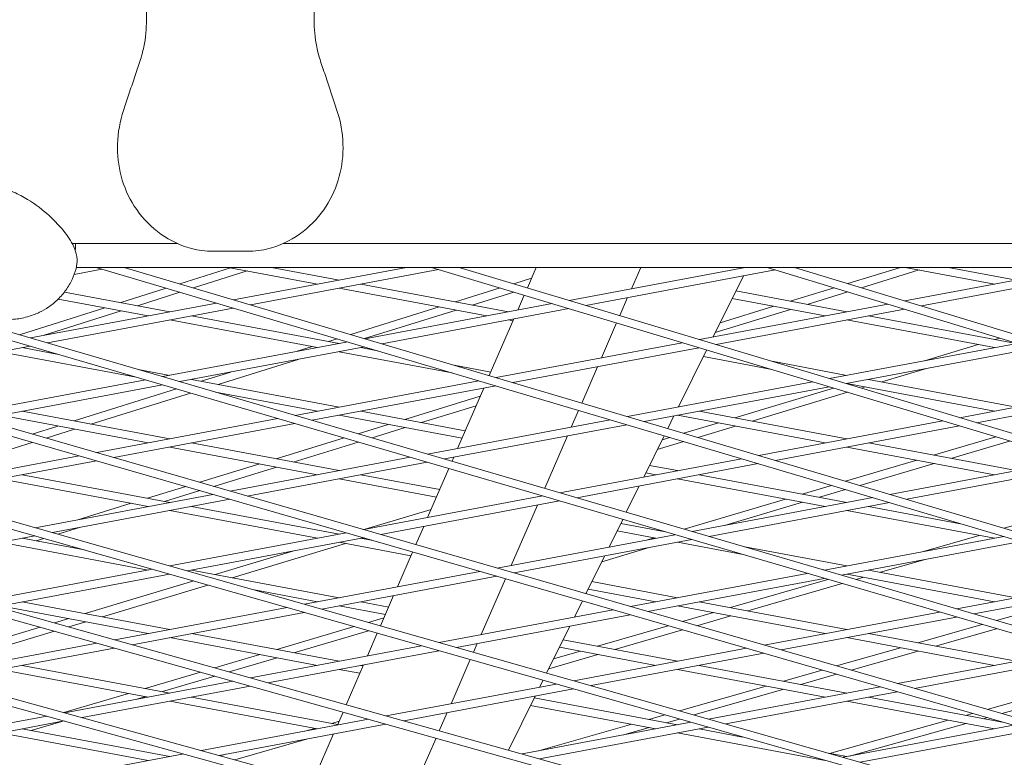
# Model space of a CAD drawing. Units: millimetres. Extents: x -4811 to 3814, y -4632 to 3814.
# Drawn here: x 35 to 221, y -1628 to -1489 of the extents above; entities that cross this region are included whole.
import ezdxf

# ---------------------------------------------------------------- set-up
doc = ezdxf.new("R2010")
doc.units = ezdxf.units.MM
doc.linetypes.add('STRICHPUNKT', pattern=[25.4, 12.7, -6.35, 0, -6.35])
doc.layers.add('BEM-SI-MIN', color=255, linetype='Continuous')
doc.layers.add('SICHER-MIN', color=7, linetype='STRICHPUNKT')
doc.layers.add('DNA Tower XL.04', color=252, linetype='Continuous', plot=False)
doc.styles.get("Standard").update_dxf_attribs({"font": 'arial.ttf'})
doc.dimstyles.new('Europa 1-75', dxfattribs={"dimscale": 50, "dimtxt": 2.5, "dimasz": 3, "dimexe": 2, "dimexo": 2.5, "dimgap": 2, "dimtad": 0, "dimdec": 3, "dimlfac": 0.001, "dimzin": 0, "dimtxsty": 'Standard', "dimcen": 0, "dimadec": 0, "dimazin": 0, "dimtfac": 1, "dimtdec": 3, "dimtofl": 0, "dimtmove": 0, "dimatfit": 3, "dimfxl": 2, "dimfxlon": 1, "dimtolj": 1, "dimtzin": 0, "dimlwd": -1, "dimlwe": -1, "dimarcsym": 0})

# ---------------------------------------------------------------- blocks, each defined once
blk = doc.blocks.new('*D88')
at = {"layer": 'BEM-SI-MIN', "color": 0, "transparency": 16777216}
for p, q in [((-1774.22, -4197.39), (-381.93, -4197.39)), ((1774.23, -4197.39), (381.94, -4197.39)), ((-1924.22, -4200.02), (-1924.22, -4297.39)), ((1924.23, -4199.34), (1924.23, -4297.39))]:
    blk.add_line(p, q, dxfattribs=at)
for points in [[(-1774.22, -4172.39), (-1774.22, -4222.39), (-1924.22, -4197.39)], [(1774.23, -4172.39), (1774.23, -4222.39), (1924.23, -4197.39)]]:
    blk.add_solid(points, dxfattribs=at)
at = {"layer": 'BEM-SI-MIN', "color": 0, "transparency": 16777216, "insert": (0.01, -4197.39), "char_height": 125, "attachment_point": 5}
blk.add_mtext('\\A1;3,848m', dxfattribs=at)
blk = doc.blocks.new('*D90')
at = {"layer": 'BEM-SI-MIN', "color": 0, "transparency": 16777216}
for p, q in [((-3813.93, -4432.04), (-3813.93, -4632.04)), ((3813.93, -4432.04), (3813.93, -4632.04)), ((-3663.93, -4532.04), (-381.46, -4532.04)), ((3663.93, -4532.04), (381.46, -4532.04))]:
    blk.add_line(p, q, dxfattribs=at)
for points in [[(-3663.93, -4507.04), (-3663.93, -4557.04), (-3813.93, -4532.04)], [(3663.93, -4507.04), (3663.93, -4557.04), (3813.93, -4532.04)]]:
    blk.add_solid(points, dxfattribs=at)
at = {"layer": 'BEM-SI-MIN', "color": 0, "transparency": 16777216, "insert": (0, -4532.04), "char_height": 125, "attachment_point": 5}
blk.add_mtext('\\A1;7,628m', dxfattribs=at)

msp = doc.modelspace()

# ---------------------------------------------------------------- linework, layer by layer
at = {"layer": 'DNA Tower XL.04', "color": 7, "linetype": 'Continuous', "lineweight": 0}
for p, q in [((45.2984, -1531.1382, 7739.6859), (65.1131, -1531.1382, 7739.6859)), ((78.7028, -1532.5522, 7739.6859), (71.2972, -1532.5522, 7739.6859)), ((84.8867, -1531.1382, 7739.6859), (735.1133, -1531.1382, 7739.6859)), ((-265.2458, -1535.5956, 7739.6859), (481.0286, -1741.4182, 7739.6859)), ((-259.6041, -1535.5956, 7739.6859), (481.3395, -1739.9479, 7739.6859)), ((-202.29, -1535.5956, 7739.6859), (504.0757, -1733.3412, 7739.6859)), ((-196.7258, -1535.5956, 7739.6859), (504.3872, -1731.8708, 7739.6859)), ((-139.3098, -1535.5956, 7739.6859), (526.916, -1724.8493, 7739.6859)), ((-133.8205, -1535.5956, 7739.6859), (527.2279, -1723.3785, 7739.6859)), ((549.5483, -1715.94, 7739.6859), (-76.306, -1535.5956, 7739.6859)), ((549.8603, -1714.4688, 7739.6859), (-70.8887, -1535.5956, 7739.6859)), ((50.8847, -1535.9254, 7739.6859), (45.6638, -1536.9048, 7739.6859)), ((46.0728, -1535.5956, 7739.6859), (773.9272, -1535.5956, 7739.6859)), ((594.1838, -1696.8597, 7739.6859), (49.7712, -1535.5956, 7739.6859)), ((594.4954, -1695.3876, 7739.6859), (55.0525, -1535.5956, 7739.6859)), ((55.0527, -1535.5956, 7739.6859), (74.6361, -1535.5956, 7739.6859)), ((75.0357, -1535.6706, 7739.6859), (65.5096, -1538.6931, 7739.6859)), ((78.1526, -1536.2553, 7739.6859), (68.0746, -1539.4529, 7739.6859)), ((74.6358, -1535.5956, 7739.6859), (91.3915, -1538.7388, 7739.6859)), ((108.1471, -1535.5956, 7739.6859), (75.6395, -1541.6938, 7739.6859)), ((114.1669, -1535.9925, 7739.6859), (78.7939, -1542.6282, 7739.6859)), ((82.7714, -1535.5956, 7739.6859), (95.4593, -1537.9757, 7739.6859)), ((82.7716, -1535.5956, 7739.6859), (108.1469, -1535.5956, 7739.6859)), ((112.8446, -1535.5956, 7739.6859), (616.1843, -1686.6835, 7739.6859)), ((118.062, -1535.5956, 7739.6859), (616.4953, -1685.2107, 7739.6859)), ((118.0622, -1535.5956, 7739.6859), (132.5412, -1535.5956, 7739.6859)), ((130.8691, -1539.4399, 7739.6859), (132.5412, -1535.5956, 7739.6859)), ((171.7868, -1535.5956, 7739.6859), (138.7244, -1541.7978, 7739.6859)), ((177.4607, -1536.0574, 7739.6859), (141.8533, -1542.737, 7739.6859)), ((150.4274, -1539.6024, 7739.6859), (152.1703, -1535.5956, 7739.6859)), ((175.9419, -1535.5956, 7739.6859), (637.9713, -1676.0795, 7739.6859)), ((181.0982, -1535.5956, 7739.6859), (638.2816, -1674.6061, 7739.6859)), ((181.0983, -1535.5956, 7739.6859), (200.9876, -1535.5956, 7739.6859)), ((200.9877, -1535.5956, 7739.6859), (191.0836, -1538.6317, 7739.6859)), ((204.5147, -1536.0833, 7739.6859), (193.653, -1539.413, 7739.6859)), ((235.4264, -1535.5956, 7739.6859), (201.8274, -1541.8985, 7739.6859)), ((201.9151, -1535.5956, 7739.6859), (218.6707, -1538.7388, 7739.6859)), ((240.7672, -1536.1199, 7739.6859), (204.9316, -1542.8423, 7739.6859)), ((210.0506, -1535.5956, 7739.6859), (222.7385, -1537.9757, 7739.6859)), ((210.0508, -1535.5956, 7739.6859), (235.4261, -1535.5956, 7739.6859)), ((131.6614, -1537.6184, 7739.6859), (128.2971, -1538.6678, 7739.6859)), ((165.7764, -1548.6614, 7739.6859), (171.4649, -1537.1821, 7739.6859)), ((62.9596, -1539.5022, 7739.6859), (54.4128, -1542.214, 7739.6859)), ((95.4593, -1539.5019, 7739.6859), (123.2113, -1544.708, 7739.6859)), ((99.527, -1538.7388, 7739.6859), (127.2791, -1543.9449, 7739.6859)), ((125.7385, -1539.466, 7739.6859), (117.3508, -1542.0824, 7739.6859)), ((130.8706, -1539.4363, 7739.6859), (130.8641, -1539.4384, 7739.6859)), ((170.0533, -1540.0307, 7739.6859), (190.9187, -1543.9449, 7739.6859)), ((188.516, -1539.4188, 7739.6859), (180.2688, -1541.947, 7739.6859)), ((42.668, -1541.537, 7739.6859), (59.5717, -1544.708, 7739.6859)), ((43.8218, -1540.2272, 7739.6859), (63.6395, -1543.9449, 7739.6859)), ((65.5247, -1540.262, 7739.6859), (57.5297, -1542.7987, 7739.6859)), ((128.3055, -1540.2365, 7739.6859), (120.4963, -1542.6725, 7739.6859)), ((129.0544, -1543.6118, 7739.6859), (130.2665, -1540.8251, 7739.6859)), ((148.2312, -1544.6515, 7739.6859), (149.7046, -1541.2642, 7739.6859)), ((169.3614, -1541.4271, 7739.6859), (186.8509, -1544.708, 7739.6859)), ((191.0854, -1540.2001, 7739.6859), (183.4437, -1542.5426, 7739.6859)), ((51.3899, -1543.1731, 7739.6859), (35.3824, -1548.2522, 7739.6859)), ((72.4059, -1542.3004, 7739.6859), (37.4532, -1548.8572, 7739.6859)), ((54.5069, -1543.7579, 7739.6859), (39.8555, -1548.4066, 7739.6859)), ((75.5604, -1543.2348, 7739.6859), (40.634, -1549.7867, 7739.6859)), ((114.2956, -1543.0355, 7739.6859), (97.6734, -1548.2206, 7739.6859)), ((117.4411, -1543.6255, 7739.6859), (100.2571, -1548.9859, 7739.6859)), ((135.5136, -1542.4002, 7739.6859), (100.3151, -1549.0031, 7739.6859)), ((138.6425, -1543.3394, 7739.6859), (103.4696, -1549.9375, 7739.6859)), ((198.6386, -1542.4967, 7739.6859), (163.2, -1549.1447, 7739.6859)), ((180.3553, -1543.4894, 7739.6859), (166.1871, -1547.8327, 7739.6859)), ((201.7427, -1543.4405, 7739.6859), (166.329, -1550.0839, 7739.6859)), ((177.1803, -1542.8938, 7739.6859), (167.1038, -1545.9828, 7739.6859)), ((20.5067, -1545.4681, 7739.6859), (571.9713, -1706.611, 7739.6859)), ((25.8547, -1545.4681, 7739.6859), (572.2832, -1705.1394, 7739.6859)), ((63.6395, -1545.4711, 7739.6859), (91.3915, -1550.6771, 7739.6859)), ((67.7072, -1544.708, 7739.6859), (95.4593, -1549.914, 7739.6859)), ((123.6968, -1555.9292, 7739.6859), (128.3316, -1545.2736, 7739.6859)), ((127.2791, -1545.4711, 7739.6859), (128.1728, -1545.6387, 7739.6859)), ((190.9187, -1545.4711, 7739.6859), (218.6707, -1550.6771, 7739.6859)), ((194.9864, -1544.708, 7739.6859), (222.7385, -1549.914, 7739.6859)), ((144.7733, -1552.6014, 7739.6859), (147.6287, -1546.0367, 7739.6859)), ((95.101, -1549.023, 7739.6859), (93.4518, -1549.5375, 7739.6859)), ((219.657, -1548.8875, 7739.6859), (218.7394, -1549.1639, 7739.6859)), ((37.377, -1550.3977, 7739.6859), (2.9147, -1556.8626, 7739.6859)), ((35.8874, -1550.6771, 7739.6859), (42.7189, -1551.9587, 7739.6859)), ((97.0816, -1549.6097, 7739.6859), (62.3349, -1556.1279, 7739.6859)), ((100.2361, -1550.5441, 7739.6859), (65.5158, -1557.0574, 7739.6859)), ((90.3966, -1550.4905, 7739.6859), (87.3948, -1551.4269, 7739.6859)), ((99.527, -1550.6771, 7739.6859), (102.685, -1551.2695, 7739.6859)), ((159.9892, -1549.747, 7739.6859), (124.9908, -1556.3125, 7739.6859)), ((163.1181, -1550.6862, 7739.6859), (128.1453, -1557.2469, 7739.6859)), ((159.2541, -1561.8232, 7739.6859), (164.5587, -1551.1187, 7739.6859)), ((222.9207, -1549.8799, 7739.6859), (187.6757, -1556.4916, 7739.6859)), ((226.0248, -1550.8237, 7739.6859), (190.8046, -1557.4308, 7739.6859)), ((215.6167, -1550.1042, 7739.6859), (205.5254, -1553.1431, 7739.6859)), ((31.8197, -1551.4402, 7739.6859), (57.3071, -1556.2215, 7739.6859)), ((87.7577, -1552.885, 7739.6859), (72.6983, -1557.5826, 7739.6859)), ((95.4593, -1551.4402, 7739.6859), (116.735, -1555.4314, 7739.6859)), ((163.9486, -1552.35, 7739.6859), (176.513, -1554.707, 7739.6859)), ((57.6566, -1554.7609, 7739.6859), (63.6395, -1555.8832, 7739.6859)), ((117.0872, -1553.9713, 7739.6859), (123.9855, -1555.2654, 7739.6859)), ((141.0854, -1561.08, 7739.6859), (144.0505, -1554.2632, 7739.6859)), ((176.8679, -1553.2474, 7739.6859), (190.9187, -1555.8832, 7739.6859)), ((205.8809, -1554.6026, 7739.6859), (197.5175, -1557.1211, 7739.6859)), ((59.0779, -1556.7389, 7739.6859), (24.8005, -1563.1691, 7739.6859)), ((67.7072, -1556.6463, 7739.6859), (95.4593, -1561.8524, 7739.6859)), ((75.1214, -1555.2554, 7739.6859), (69.5528, -1556.9925, 7739.6859)), ((194.9864, -1556.6463, 7739.6859), (222.7385, -1561.8524, 7739.6859)), ((62.2587, -1557.6684, 7739.6859), (28.0084, -1564.0935, 7739.6859)), ((64.9061, -1558.442, 7739.6859), (45.6538, -1564.4475, 7739.6859)), ((121.7572, -1556.9191, 7739.6859), (87.2167, -1563.3986, 7739.6859)), ((124.9117, -1557.8535, 7739.6859), (90.3975, -1564.3281, 7739.6859)), ((117.7462, -1569.6098, 7739.6859), (122.6775, -1558.2726, 7739.6859)), ((184.4649, -1557.0939, 7739.6859), (149.6665, -1563.6218, 7739.6859)), ((187.5938, -1558.0331, 7739.6859), (152.8209, -1564.5562, 7739.6859)), ((188.4417, -1558.2876, 7739.6859), (169.885, -1563.8758, 7739.6859)), ((190.9187, -1557.4094, 7739.6859), (218.6707, -1562.6154, 7739.6859)), ((191.1895, -1557.4602, 7739.6859), (191.0462, -1557.5033, 7739.6859)), ((194.3948, -1558.0615, 7739.6859), (193.6514, -1558.2853, 7739.6859)), ((247.2028, -1557.263, 7739.6859), (212.1513, -1563.8384, 7739.6859)), ((250.3069, -1558.2069, 7739.6859), (215.2802, -1564.7776, 7739.6859)), ((67.507, -1559.202, 7739.6859), (48.7993, -1565.0376, 7739.6859)), ((72.2448, -1559.0237, 7739.6859), (91.3915, -1562.6154, 7739.6859)), ((122.0103, -1559.8064, 7739.6859), (107.7903, -1564.1656, 7739.6859)), ((191.0469, -1559.0696, 7739.6859), (173.0903, -1564.477, 7739.6859)), ((121.2229, -1561.6167, 7739.6859), (110.9653, -1564.7612, 7739.6859)), ((31.8197, -1563.3785, 7739.6859), (59.5717, -1568.5846, 7739.6859)), ((35.8874, -1562.6154, 7739.6859), (63.6395, -1567.8215, 7739.6859)), ((83.9597, -1564.0096, 7739.6859), (49.8942, -1570.4, 7739.6859)), ((95.4593, -1563.3785, 7739.6859), (118.5708, -1567.7141, 7739.6859)), ((99.527, -1562.6154, 7739.6859), (119.1845, -1566.303, 7739.6859)), ((139.1192, -1565.6004, 7739.6859), (140.4826, -1562.4658, 7739.6859)), ((157.2497, -1565.8681, 7739.6859), (158.4204, -1563.5058, 7739.6859)), ((159.0989, -1563.3785, 7739.6859), (186.8509, -1568.5846, 7739.6859)), ((163.1666, -1562.6154, 7739.6859), (190.9187, -1567.8215, 7739.6859)), ((42.5986, -1565.4006, 7739.6859), (37.7707, -1566.9066, 7739.6859)), ((45.7441, -1565.9906, 7739.6859), (40.3891, -1567.6611, 7739.6859)), ((87.1405, -1564.9391, 7739.6859), (53.1021, -1571.3244, 7739.6859)), ((104.7018, -1565.1124, 7739.6859), (99.0309, -1566.8508, 7739.6859)), ((107.8768, -1565.708, 7739.6859), (101.6511, -1567.6165, 7739.6859)), ((146.4329, -1564.2284, 7739.6859), (112.0985, -1570.6693, 7739.6859)), ((149.5874, -1565.1628, 7739.6859), (115.2793, -1571.5987, 7739.6859)), ((166.7623, -1564.8161, 7739.6859), (160.2841, -1566.7669, 7739.6859)), ((169.9676, -1565.4174, 7739.6859), (162.9066, -1567.5437, 7739.6859)), ((208.9405, -1564.4408, 7739.6859), (174.3421, -1570.9312, 7739.6859)), ((212.0694, -1565.38, 7739.6859), (177.4966, -1571.8656, 7739.6859)), ((96.421, -1567.6509, 7739.6859), (83.6308, -1571.5717, 7739.6859)), ((134.1159, -1577.103, 7739.6859), (138.3964, -1567.2622, 7739.6859)), ((152.7319, -1574.9851, 7739.6859), (156.5737, -1567.2323, 7739.6859)), ((157.6652, -1567.5556, 7739.6859), (156.194, -1567.9986, 7739.6859)), ((218.9047, -1567.4317, 7739.6859), (207.2352, -1570.8824, 7739.6859)), ((37.7878, -1568.4725, 7739.6859), (24.9003, -1572.4927, 7739.6859)), ((63.6395, -1569.3477, 7739.6859), (91.3915, -1574.5538, 7739.6859)), ((67.7072, -1568.5846, 7739.6859), (95.4593, -1573.7907, 7739.6859)), ((99.0412, -1568.4165, 7739.6859), (86.8058, -1572.1673, 7739.6859)), ((160.2876, -1568.3324, 7739.6859), (155.2815, -1569.8399, 7739.6859)), ((190.9187, -1569.3477, 7739.6859), (218.6707, -1574.5538, 7739.6859)), ((194.9864, -1568.5846, 7739.6859), (222.7385, -1573.7907, 7739.6859)), ((221.5298, -1568.2197, 7739.6859), (210.4718, -1571.4895, 7739.6859)), ((46.6129, -1571.0156, 7739.6859), (13.0391, -1577.3138, 7739.6859)), ((108.8415, -1571.2803, 7739.6859), (74.9878, -1577.631, 7739.6859)), ((116.7004, -1572.014, 7739.6859), (117.0234, -1571.2716, 7739.6859)), ((171.1086, -1571.5377, 7739.6859), (136.9803, -1577.94, 7739.6859)), ((49.8209, -1571.9399, 7739.6859), (16.2749, -1578.2329, 7739.6859)), ((80.5423, -1572.5185, 7739.6859), (69.2545, -1575.9789, 7739.6859)), ((83.7173, -1573.1141, 7739.6859), (71.8926, -1576.739, 7739.6859)), ((112.0223, -1572.2097, 7739.6859), (78.1958, -1578.5553, 7739.6859)), ((112.092, -1582.6088, 7739.6859), (116.0973, -1573.4005, 7739.6859)), ((174.263, -1572.4722, 7739.6859), (140.1611, -1578.8694, 7739.6859)), ((153.8149, -1572.7994, 7739.6859), (159.0989, -1573.7907, 7739.6859)), ((204.0773, -1571.8161, 7739.6859), (190.6918, -1575.7742, 7739.6859)), ((207.3139, -1572.4233, 7739.6859), (193.3344, -1576.557, 7739.6859)), ((233.4161, -1571.7876, 7739.6859), (199.0178, -1578.2405, 7739.6859)), ((236.545, -1572.7268, 7739.6859), (202.1723, -1579.1749, 7739.6859)), ((35.8874, -1574.5538, 7739.6859), (63.6395, -1579.7598, 7739.6859)), ((99.527, -1574.5538, 7739.6859), (114.3835, -1577.3407, 7739.6859)), ((153.123, -1574.1958, 7739.6859), (155.0311, -1574.5538, 7739.6859)), ((163.1666, -1574.5538, 7739.6859), (190.9187, -1579.7598, 7739.6859)), ((31.8197, -1575.3168, 7739.6859), (59.5717, -1580.5229, 7739.6859)), ((66.6296, -1576.7835, 7739.6859), (59.4713, -1578.9779, 7739.6859)), ((95.4593, -1575.3168, 7739.6859), (113.7697, -1578.7517, 7739.6859)), ((149.4604, -1581.5868, 7739.6859), (151.8981, -1576.6677, 7739.6859)), ((159.0989, -1575.3168, 7739.6859), (186.8509, -1580.5229, 7739.6859)), ((188.0488, -1576.5557, 7739.6859), (182.533, -1578.1867, 7739.6859)), ((71.7066, -1578.2465, 7739.6859), (38.3504, -1584.5039, 7739.6859)), ((69.2677, -1577.5437, 7739.6859), (62.6463, -1579.5735, 7739.6859)), ((133.7232, -1578.5509, 7739.6859), (100.0815, -1584.8619, 7739.6859)), ((133.465, -1578.5994, 7739.6859), (133.5129, -1578.4895, 7739.6859)), ((195.7842, -1578.8471, 7739.6859), (161.8621, -1585.2106, 7739.6859)), ((190.6914, -1577.3385, 7739.6859), (185.7696, -1578.7939, 7739.6859)), ((240.7838, -1578.702, 7739.6859), (220.4746, -1584.5964, 7739.6859)), ((74.9146, -1579.1709, 7739.6859), (41.5861, -1585.423, 7739.6859)), ((56.3828, -1579.9247, 7739.6859), (46.3257, -1583.0078, 7739.6859)), ((59.5578, -1580.5203, 7739.6859), (59.514, -1580.5337, 7739.6859)), ((67.7072, -1580.5229, 7739.6859), (95.4593, -1585.729, 7739.6859)), ((136.9041, -1579.4804, 7739.6859), (103.2895, -1585.7863, 7739.6859)), ((127.8109, -1591.5984, 7739.6859), (132.7422, -1580.2611, 7739.6859)), ((179.3751, -1579.1205, 7739.6859), (160.3115, -1584.7575, 7739.6859)), ((198.9387, -1579.7815, 7739.6859), (165.0429, -1586.1401, 7739.6859)), ((182.6117, -1579.7277, 7739.6859), (167.899, -1584.0781, 7739.6859)), ((194.9864, -1580.5229, 7739.6859), (212.5897, -1583.8251, 7739.6859)), ((63.6395, -1581.286, 7739.6859), (91.3915, -1586.4921, 7739.6859)), ((112.7575, -1581.079, 7739.6859), (100.3837, -1584.8052, 7739.6859)), ((190.9187, -1581.286, 7739.6859), (218.6707, -1586.4921, 7739.6859)), ((46.6849, -1584.4665, 7739.6859), (42.6131, -1585.7148, 7739.6859)), ((109.8835, -1587.6864, 7739.6859), (111.3692, -1584.2706, 7739.6859)), ((146.2096, -1588.1469, 7739.6859), (148.784, -1582.9518, 7739.6859)), ((148.4021, -1583.7224, 7739.6859), (156.8339, -1585.3041, 7739.6859)), ((38.28, -1586.0432, 7739.6859), (5.4663, -1592.1988, 7739.6859)), ((96.8003, -1585.4774, 7739.6859), (63.6616, -1591.694, 7739.6859)), ((158.605, -1585.8216, 7739.6859), (125.1752, -1592.0928, 7739.6859)), ((147.7102, -1585.1187, 7739.6859), (155.0311, -1586.4921, 7739.6859)), ((220.4599, -1586.1564, 7739.6859), (186.7438, -1592.4813, 7739.6859)), ((215.7991, -1585.9534, 7739.6859), (205.3021, -1588.9999, 7739.6859)), ((31.8197, -1587.2551, 7739.6859), (59.5717, -1592.4612, 7739.6859)), ((35.8874, -1586.4921, 7739.6859), (47.5846, -1588.6864, 7739.6859)), ((39.9729, -1586.5241, 7739.6859), (38.4868, -1586.9797, 7739.6859)), ((100.0082, -1586.4018, 7739.6859), (66.8973, -1592.6132, 7739.6859)), ((96.6859, -1587.4853, 7739.6859), (75.3814, -1593.9008, 7739.6859)), ((95.4593, -1587.2551, 7739.6859), (108.9687, -1589.7894, 7739.6859)), ((99.527, -1586.4921, 7739.6859), (101.8035, -1586.9191, 7739.6859)), ((100.1491, -1586.4424, 7739.6859), (99.8087, -1586.5449, 7739.6859)), ((161.7859, -1586.7511, 7739.6859), (128.3831, -1593.0172, 7739.6859)), ((154.6729, -1586.4249, 7739.6859), (153.4295, -1586.7925, 7739.6859)), ((159.0989, -1587.2551, 7739.6859), (171.4221, -1589.5669, 7739.6859)), ((171.7716, -1588.1063, 7739.6859), (190.9187, -1591.6981, 7739.6859)), ((223.6144, -1587.0908, 7739.6859), (189.9247, -1593.4108, 7739.6859)), ((86.9426, -1588.8528, 7739.6859), (72.1761, -1593.2996, 7739.6859)), ((106.4379, -1595.6078, 7739.6859), (109.2801, -1589.0735, 7739.6859)), ((141.8702, -1596.9036, 7739.6859), (145.3758, -1589.8295, 7739.6859)), ((153.7814, -1588.2527, 7739.6859), (144.8482, -1590.8942, 7739.6859)), ((205.6503, -1590.4608, 7739.6859), (197.2771, -1592.8909, 7739.6859)), ((60.3555, -1592.3142, 7739.6859), (27.7363, -1598.4333, 7739.6859)), ((63.5912, -1593.2333, 7739.6859), (31.0005, -1599.3471, 7739.6859)), ((67.7072, -1592.4612, 7739.6859), (95.4593, -1597.6673, 7739.6859)), ((121.894, -1592.7083, 7739.6859), (88.9728, -1598.8841, 7739.6859)), ((125.1019, -1593.6327, 7739.6859), (92.2085, -1599.8033, 7739.6859)), ((183.4868, -1593.0923, 7739.6859), (150.2689, -1599.3237, 7739.6859)), ((186.3598, -1592.3691, 7739.6859), (186.8509, -1592.4612, 7739.6859)), ((190.433, -1593.3154, 7739.6859), (190.0142, -1593.437, 7739.6859)), ((190.9187, -1593.2243, 7739.6859), (218.6707, -1598.4304, 7739.6859)), ((194.9864, -1592.4612, 7739.6859), (222.7385, -1597.6673, 7739.6859)), ((245.1356, -1593.4658, 7739.6859), (211.6256, -1599.752, 7739.6859)), ((68.122, -1594.5204, 7739.6859), (47.7489, -1600.6555, 7739.6859)), ((70.7989, -1595.2808, 7739.6859), (50.9542, -1601.2568, 7739.6859)), ((122.1568, -1604.5974, 7739.6859), (126.7229, -1594.0998, 7739.6859)), ((142.9893, -1594.6453, 7739.6859), (159.0989, -1597.6673, 7739.6859)), ((186.6676, -1594.0218, 7739.6859), (153.4768, -1600.2481, 7739.6859)), ((187.3312, -1594.2157, 7739.6859), (169.0236, -1599.5291, 7739.6859)), ((190.0128, -1594.9993, 7739.6859), (172.2924, -1600.1423, 7739.6859)), ((194.0831, -1593.8179, 7739.6859), (192.6959, -1594.2206, 7739.6859)), ((248.29, -1594.4002, 7739.6859), (214.8064, -1600.6815, 7739.6859)), ((79.5668, -1596.2121, 7739.6859), (91.3915, -1598.4304, 7739.6859)), ((103.2489, -1602.9395, 7739.6859), (105.7151, -1597.2695, 7739.6859)), ((142.2974, -1596.0416, 7739.6859), (155.0311, -1598.4304, 7739.6859)), ((31.8197, -1599.1935, 7739.6859), (59.5717, -1604.3995, 7739.6859)), ((35.8874, -1598.4304, 7739.6859), (63.6395, -1603.6365, 7739.6859)), ((95.4593, -1599.1935, 7739.6859), (104.1677, -1600.8271, 7739.6859)), ((99.527, -1598.4304, 7739.6859), (104.7814, -1599.4161, 7739.6859)), ((139.6873, -1601.3088, 7739.6859), (141.1933, -1598.2696, 7739.6859)), ((159.0989, -1599.1935, 7739.6859), (186.8509, -1604.3995, 7739.6859)), ((163.1666, -1598.4304, 7739.6859), (190.9187, -1603.6365, 7739.6859)), ((85.6667, -1599.5043, 7739.6859), (53.2706, -1605.5816, 7739.6859)), ((88.9025, -1600.4235, 7739.6859), (56.5348, -1606.4954, 7739.6859)), ((146.9877, -1599.9393, 7739.6859), (114.284, -1606.0742, 7739.6859)), ((150.1956, -1600.8636, 7739.6859), (117.5198, -1606.9934, 7739.6859)), ((165.8297, -1600.4561, 7739.6859), (160.035, -1602.1379, 7739.6859)), ((169.0984, -1601.0693, 7739.6859), (162.7354, -1602.916, 7739.6859)), ((208.3686, -1600.363, 7739.6859), (175.3626, -1606.5547, 7739.6859)), ((226.3084, -1599.8632, 7739.6859), (219.0648, -1601.9258, 7739.6859)), ((44.6262, -1601.5959, 7739.6859), (41.9317, -1602.4073, 7739.6859)), ((47.8315, -1602.1972, 7739.6859), (44.6276, -1603.162, 7739.6859)), ((103.9022, -1601.4375, 7739.6859), (100.9915, -1602.2982, 7739.6859)), ((134.4825, -1611.812, 7739.6859), (138.8535, -1602.9913, 7739.6859)), ((157.3361, -1602.9212, 7739.6859), (144.039, -1606.7805, 7739.6859)), ((211.5494, -1601.2924, 7739.6859), (178.5705, -1607.479, 7739.6859)), ((216.3562, -1602.697, 7739.6859), (204.2648, -1606.1401, 7739.6859)), ((39.2511, -1603.2145, 7739.6859), (23.3217, -1608.0115, 7739.6859)), ((41.947, -1603.9692, 7739.6859), (26.527, -1608.6127, 7739.6859)), ((67.7072, -1604.3995, 7739.6859), (95.4593, -1609.6056, 7739.6859)), ((98.3019, -1603.0935, 7739.6859), (83.724, -1607.4042, 7739.6859)), ((100.9999, -1603.86, 7739.6859), (86.9606, -1608.0113, 7739.6859)), ((100.7838, -1608.6068, 7739.6859), (102.6452, -1604.3273, 7739.6859)), ((160.0365, -1603.6994, 7739.6859), (147.3077, -1607.3937, 7739.6859)), ((194.9865, -1604.3995, 7739.6859), (222.7385, -1609.6056, 7739.6859)), ((219.0594, -1603.4869, 7739.6859), (207.5667, -1606.7595, 7739.6859)), ((49.939, -1606.2066, 7739.6859), (18.0847, -1612.1822, 7739.6859)), ((63.6395, -1605.1626, 7739.6859), (91.3915, -1610.3687, 7739.6859)), ((110.978, -1606.6944, 7739.6859), (78.8049, -1612.7298, 7739.6859)), ((120.7193, -1607.9023, 7739.6859), (121.434, -1606.2591, 7739.6859)), ((137.5765, -1605.5682, 7739.6859), (159.0989, -1609.6056, 7739.6859)), ((190.9187, -1605.1626, 7739.6859), (218.6707, -1610.3687, 7739.6859)), ((53.2032, -1607.1204, 7739.6859), (21.3782, -1613.0905, 7739.6859)), ((80.5661, -1608.3379, 7739.6859), (72.08, -1610.8472, 7739.6859)), ((114.2137, -1607.6136, 7739.6859), (82.0691, -1613.6437, 7739.6859)), ((144.1137, -1608.3207, 7739.6859), (134.8853, -1610.9991, 7739.6859)), ((140.845, -1607.7075, 7739.6859), (135.7893, -1609.1748, 7739.6859)), ((136.8846, -1606.9645, 7739.6859), (155.0311, -1610.3687, 7739.6859)), ((172.0814, -1607.1702, 7739.6859), (139.5953, -1613.2643, 7739.6859)), ((175.2893, -1608.0946, 7739.6859), (142.831, -1614.1835, 7739.6859)), ((201.0337, -1607.0601, 7739.6859), (189.0041, -1610.4856, 7739.6859)), ((204.3356, -1607.6795, 7739.6859), (191.7264, -1611.27, 7739.6859)), ((233.2504, -1607.6337, 7739.6859), (200.4563, -1613.7856, 7739.6859)), ((236.4312, -1608.5631, 7739.6859), (203.6642, -1614.71, 7739.6859)), ((35.8874, -1610.3687, 7739.6859), (63.6395, -1615.5748, 7739.6859)), ((83.8027, -1608.9451, 7739.6859), (74.7973, -1611.6079, 7739.6859)), ((96.7993, -1617.7673, 7739.6859), (100.061, -1610.2685, 7739.6859)), ((99.527, -1610.3687, 7739.6859), (99.9804, -1610.4537, 7739.6859)), ((116.5027, -1617.5963, 7739.6859), (120.1156, -1609.2901, 7739.6859)), ((163.1666, -1610.3687, 7739.6859), (190.9187, -1615.5748, 7739.6859)), ((31.8197, -1611.1318, 7739.6859), (59.5717, -1616.3378, 7739.6859)), ((69.3741, -1611.6474, 7739.6859), (59.0217, -1614.7085, 7739.6859)), ((95.4593, -1611.1318, 7739.6859), (99.3667, -1611.8648, 7739.6859)), ((159.0989, -1611.1318, 7739.6859), (186.8509, -1616.3378, 7739.6859)), ((186.2793, -1611.2614, 7739.6859), (178.9901, -1613.337, 7739.6859)), ((189.0017, -1612.0459, 7739.6859), (182.292, -1613.9565, 7739.6859)), ((75.4733, -1613.3548, 7739.6859), (43.8475, -1619.2876, 7739.6859)), ((72.0914, -1612.4081, 7739.6859), (62.2583, -1615.3157, 7739.6859)), ((136.2892, -1613.8845, 7739.6859), (104.3392, -1619.8781, 7739.6859)), ((133.165, -1614.4706, 7739.6859), (133.8051, -1613.1789, 7739.6859)), ((235.5576, -1613.5365, 7739.6859), (217.2926, -1618.6371, 7739.6859)), ((238.8936, -1614.1624, 7739.6859), (220.0373, -1619.428, 7739.6859)), ((55.8639, -1615.6423, 7739.6859), (43.6864, -1619.2431, 7739.6859)), ((78.7375, -1614.2687, 7739.6859), (47.141, -1620.1959, 7739.6859)), ((139.5249, -1614.8037, 7739.6859), (107.6034, -1620.7919, 7739.6859)), ((175.759, -1614.2571, 7739.6859), (159.4441, -1618.9028, 7739.6859)), ((179.0609, -1614.8765, 7739.6859), (162.186, -1619.6816, 7739.6859)), ((197.1751, -1614.4011, 7739.6859), (164.9065, -1620.4545, 7739.6859)), ((200.383, -1615.3255, 7739.6859), (168.1422, -1621.3736, 7739.6859)), ((59.1004, -1616.2494, 7739.6859), (57.4649, -1616.7331, 7739.6859)), ((63.6395, -1617.1009, 7739.6859), (91.3915, -1622.307, 7739.6859)), ((67.7072, -1616.3378, 7739.6859), (95.1794, -1621.4914, 7739.6859)), ((127.3, -1626.306, 7739.6859), (132.3312, -1616.1532, 7739.6859)), ((132.1637, -1616.4911, 7739.6859), (159.0989, -1621.5439, 7739.6859)), ((190.9187, -1617.1009, 7739.6859), (218.6707, -1622.307, 7739.6859)), ((194.9865, -1616.3378, 7739.6859), (220.5164, -1621.1271, 7739.6859)), ((95.1297, -1621.6057, 7739.6859), (96.1953, -1619.1559, 7739.6859)), ((114.2976, -1622.666, 7739.6859), (115.7799, -1619.2581, 7739.6859)), ((131.4718, -1617.8874, 7739.6859), (155.0311, -1622.307, 7739.6859)), ((156.7027, -1619.6834, 7739.6859), (153.7154, -1620.534, 7739.6859)), ((214.5414, -1619.4053, 7739.6859), (213.2543, -1619.7648, 7739.6859)), ((40.4897, -1619.9175, 7739.6859), (9.4287, -1625.7443, 7739.6859)), ((43.7832, -1620.8258, 7739.6859), (12.7521, -1626.647, 7739.6859)), ((43.3473, -1620.9076, 7739.6859), (37.5561, -1622.62, 7739.6859)), ((101.0075, -1620.5031, 7739.6859), (69.6104, -1626.393, 7739.6859)), ((104.2718, -1621.4169, 7739.6859), (72.9039, -1627.3013, 7739.6859)), ((95.4434, -1620.8845, 7739.6859), (94.0696, -1621.2832, 7739.6859)), ((161.6004, -1621.0747, 7739.6859), (129.8735, -1627.0264, 7739.6859)), ((150.4843, -1621.4541, 7739.6859), (132.9262, -1626.4537, 7739.6859)), ((159.4446, -1620.4622, 7739.6859), (157.0173, -1621.1534, 7739.6859)), ((209.9852, -1620.6777, 7739.6859), (187.6818, -1626.9059, 7739.6859)), ((213.3212, -1621.3035, 7739.6859), (191.4235, -1627.4184, 7739.6859)), ((217.2861, -1620.1962, 7739.6859), (216.5903, -1620.3906, 7739.6859)), ((31.8197, -1623.0701, 7739.6859), (59.5717, -1628.2762, 7739.6859)), ((35.8874, -1622.307, 7739.6859), (63.6395, -1627.5131, 7739.6859)), ((90.8756, -1622.2102, 7739.6859), (88.9897, -1622.7576, 7739.6859)), ((90.537, -1632.1645, 7739.6859), (94.4069, -1623.2675, 7739.6859)), ((164.8361, -1621.9938, 7739.6859), (133.1377, -1627.9402, 7739.6859)), ((153.7862, -1622.0735, 7739.6859), (148.9788, -1623.4424, 7739.6859)), ((159.0989, -1623.0701, 7739.6859), (186.8509, -1628.2762, 7739.6859)), ((163.1667, -1622.307, 7739.6859), (171.3286, -1623.8381, 7739.6859)), ((222.2688, -1621.632, 7739.6859), (190.2177, -1627.6446, 7739.6859)), ((225.4767, -1622.5564, 7739.6859), (193.4534, -1628.5637, 7739.6859)), ((89.3378, -1624.2184, 7739.6859), (75.8839, -1628.1232, 7739.6859)), ((110.8486, -1630.5953, 7739.6859), (113.6936, -1624.0545, 7739.6859)), ((66.2525, -1627.0229, 7739.6859), (35.4256, -1632.8058, 7739.6859)), ((74.1206, -1627.0731, 7739.6859), (73.1245, -1627.3622, 7739.6859)), ((187.4917, -1626.8702, 7739.6859), (190.9187, -1627.5131, 7739.6859))]:
    msp.add_line(p, q, dxfattribs=at)
for points, knots in [([(59.3828, -1484.9767, 7739.6859), (59.2847, -1485.9472, 7739.6859), (59.2681, -1486.8539, 7739.6859), (59.2432, -1488.6193, 7739.6859), (59.2378, -1489.475, 7739.6859), (59.1631, -1491.1732, 7739.6859), (59.0943, -1492.0151, 7739.6859), (58.8463, -1493.7298, 7739.6859), (58.6666, -1494.6042, 7739.6859), (58.1799, -1496.4314, 7739.6859), (57.8726, -1497.3844, 7739.6859), (57.5183, -1498.3816, 7739.6859)], [0, 0, 0, 0, 3.49329525, 3.49329525, 6.9865905, 6.9865905, 10.47988575, 10.47988575, 13.973181, 13.973181, 17.46647625, 17.46647625, 17.46647625, 17.46647625]), ([(90.6172, -1484.9767, 7739.6859), (90.7153, -1485.9472, 7739.6859), (90.7319, -1486.8558, 7739.6859), (90.7568, -1488.6202, 7739.6859), (90.7622, -1489.4752, 7739.6859), (90.8369, -1491.1737, 7739.6859), (90.9057, -1492.015, 7739.6859), (91.1537, -1493.7298, 7739.6859), (91.3334, -1494.604, 7739.6859), (91.82, -1496.431, 7739.6859), (92.1275, -1497.3844, 7739.6859), (92.4817, -1498.3816, 7739.6859)], [-24.16117139, -24.16117139, -24.16117139, -24.16117139, -20.66797461, -20.66797461, -17.17477784, -17.17477784, -13.68158106, -13.68158106, -10.18838429, -10.18838429, -6.69518751, -6.69518751, -6.69518751, -6.69518751]), ([(57.5183, -1498.3816, 7739.6859), (57.3328, -1498.9037, 7739.6859), (57.1542, -1499.4237, 7739.6859), (56.8047, -1500.4595, 7739.6859), (56.6339, -1500.9749, 7739.6859), (56.2949, -1502.0032, 7739.6859), (56.1266, -1502.5161, 7739.6859), (55.7899, -1503.5406, 7739.6859), (55.6213, -1504.0521, 7739.6859), (55.2825, -1505.0751, 7739.6859), (55.1122, -1505.5865, 7739.6859), (54.9411, -1506.0987, 7739.6859)], [0, 0, 0, 0, 1.62697458, 1.62697458, 3.25394916, 3.25394916, 4.88092374, 4.88092374, 6.50789832, 6.50789832, 8.1348729, 8.1348729, 8.1348729, 8.1348729]), ([(92.4817, -1498.3816, 7739.6859), (92.6673, -1498.9038, 7739.6859), (92.8459, -1499.424, 7739.6859), (93.1957, -1500.4606, 7739.6859), (93.3668, -1500.9768, 7739.6859), (93.7059, -1502.0055, 7739.6859), (93.8739, -1502.5176, 7739.6859), (94.2103, -1503.5412, 7739.6859), (94.3788, -1504.0524, 7739.6859), (94.7175, -1505.075, 7739.6859), (94.8878, -1505.5864, 7739.6859), (95.0589, -1506.0987, 7739.6859)], [-8.13658463, -8.13658463, -8.13658463, -8.13658463, -6.5092677, -6.5092677, -4.88195078, -4.88195078, -3.25463385, -3.25463385, -1.62731693, -1.62731693, 0, 0, 0, 0]), ([(54.9411, -1506.0987, 7739.6859), (54.2624, -1508.1309, 7739.6859), (53.8781, -1510.2671, 7739.6859), (53.7466, -1514.4754, 7739.6859), (53.979, -1516.5086, 7739.6859), (55.0265, -1520.473, 7739.6859), (55.8645, -1522.3701, 7739.6859), (58.1244, -1525.8972, 7739.6859), (59.594, -1527.5088, 7739.6859), (63.0105, -1530.1635, 7739.6859), (64.954, -1531.2478, 7739.6859), (68.4789, -1532.2915, 7739.6859), (69.8024, -1532.5522, 7739.6859), (71.2972, -1532.5522, 7739.6859)], [0, 0, 0, 0, 5.27121312, 5.27121312, 10.39088444, 10.39088444, 15.74258076, 15.74258076, 21.53422542, 21.53422542, 27.29425117, 27.29425117, 30.26107233, 30.26107233, 30.26107233, 30.26107233]), ([(95.0589, -1506.0987, 7739.6859), (95.7376, -1508.1309, 7739.6859), (96.1239, -1510.2874, 7739.6859), (96.2525, -1514.4893, 7739.6859), (96.0179, -1516.5331, 7739.6859), (94.9617, -1520.5044, 7739.6859), (94.1304, -1522.3822, 7739.6859), (91.862, -1525.914, 7739.6859), (90.3981, -1527.5149, 7739.6859), (86.9896, -1530.1635, 7739.6859), (85.0473, -1531.2465, 7739.6859), (81.5296, -1532.2895, 7739.6859), (80.1972, -1532.5522, 7739.6859), (78.7028, -1532.5522, 7739.6859)], [-30.23875943, -30.23875943, -30.23875943, -30.23875943, -24.96754206, -24.96754206, -19.83226885, -19.83226885, -14.48642304, -14.48642304, -8.72395324, -8.72395324, -2.96603197, -2.96603197, 0, 0, 0, 0]), ([(46.0075, -1535.8542, 7739.6859), (46.1858, -1535.2189, 7739.6859), (46.2214, -1534.6136, 7739.6859), (46.14, -1533.3332, 7739.6859), (45.9664, -1532.7203, 7739.6859), (45.3125, -1530.9859, 7739.6859), (44.6766, -1530.0163, 7739.6859), (43.0843, -1527.9698, 7739.6859), (42.1014, -1526.923, 7739.6859), (39.7642, -1524.8198, 7739.6859), (38.4298, -1523.7772, 7739.6859), (36.0654, -1522.3297, 7739.6859), (35.2123, -1521.8651, 7739.6859), (33.5278, -1521.1218, 7739.6859), (32.7382, -1520.8259, 7739.6859), (30.9195, -1520.338, 7739.6859), (29.867, -1520.1509, 7739.6859), (28.7027, -1520.1509, 7739.6859)], [4.58686595, 4.58686595, 4.58686595, 4.58686595, 6.17560651, 6.17560651, 8.42787389, 8.42787389, 13.26545581, 13.26545581, 18.40029709, 18.40029709, 23.53513837, 23.53513837, 26.10255901, 26.10255901, 28.10767169, 28.10767169, 30.26107233, 30.26107233, 30.26107233, 30.26107233]), ([(39.16, -1544.0112, 7739.6859), (39.7145, -1543.7437, 7739.6859), (40.2929, -1543.4169, 7739.6859), (41.4528, -1542.6226, 7739.6859), (42.0336, -1542.1546, 7739.6859), (43.131, -1541.0876, 7739.6859), (43.6464, -1540.4889, 7739.6859), (44.5527, -1539.214, 7739.6859), (44.943, -1538.539, 7739.6859), (45.5782, -1537.1856, 7739.6859), (45.8239, -1536.5084, 7739.6859), (46.0075, -1535.8542, 7739.6859)], [46.23474174, 46.23474174, 46.23474174, 46.23474174, 46.69837235, 46.69837235, 47.16200297, 47.16200297, 47.62563358, 47.62563358, 48.08926419, 48.08926419, 48.55289481, 48.55289481, 48.55289481, 48.55289481]), ([(33.2057, -1545.3896, 7739.6859), (33.6795, -1545.3896, 7739.6859), (34.144, -1545.3643, 7739.6859), (35.0438, -1545.2704, 7739.6859), (35.4791, -1545.202, 7739.6859), (36.3142, -1545.0314, 7739.6859), (36.714, -1544.9293, 7739.6859), (37.4761, -1544.7004, 7739.6859), (37.8384, -1544.5736, 7739.6859), (38.5261, -1544.3034, 7739.6859), (38.8516, -1544.1599, 7739.6859), (39.16, -1544.0112, 7739.6859)], [167.4972961, 167.4972961, 167.4972961, 167.4972961, 167.95472167, 167.95472167, 168.41214724, 168.41214724, 168.86957281, 168.86957281, 169.32699838, 169.32699838, 169.78442395, 169.78442395, 169.78442395, 169.78442395]), ([(82.815, -1830.8315, 7739.6859), (139.3829, -1828.2515, 7739.6859), (194.6395, -1822.9711, 7739.6859), (302.3014, -1807.0201, 7739.6859), (354.7066, -1796.3494, 7739.6859), (456.4432, -1769.6514, 7739.6859), (505.7745, -1753.624, 7739.6859), (601.1483, -1716.2717, 7739.6859), (647.1906, -1694.9468, 7739.6859), (735.7816, -1647.0864, 7739.6859), (778.33, -1620.5509, 7739.6859), (819.0364, -1591.4679, 7739.6859)], [4.390053266, 4.390053266, 4.390053266, 4.390053266, 4.453714301, 4.453714301, 4.517375337, 4.517375337, 4.581036373, 4.581036373, 4.644697409, 4.644697409, 4.708358444, 4.708358444, 4.708358444, 4.708358444]), ([(64.6458, -1926.1836, 7739.6859), (142.2626, -1921.2513, 7739.6859), (218.2536, -1912.8492, 7739.6859), (366.6968, -1889.0927, 7739.6859), (439.1491, -1873.7379, 7739.6859), (580.221, -1836.0921, 7739.6859), (648.8406, -1813.8008, 7739.6859), (781.9484, -1762.3371, 7739.6859), (846.4363, -1733.1644, 7739.6859), (955.3938, -1676.1918, 7739.6859), (1000.8331, -1649.8772, 7739.6859), (1044.9686, -1621.6889, 7739.6859)], [3.183624218, 3.183624218, 3.183624218, 3.183624218, 3.242645059, 3.242645059, 3.301665902, 3.301665902, 3.360686745, 3.360686745, 3.419707589, 3.419707589, 3.463952138, 3.463952138, 3.463952138, 3.463952138])]:
    msp.add_open_spline(points, degree=3, knots=knots, dxfattribs=at)
msp.add_open_spline([(45.9071, -1531.1382, 7739.6859), (45.9131, -1531.5903, 7739.6859), (45.8978, -1532.0323, 7739.6859), (45.8634, -1532.4624, 7739.6859)], degree=3, dxfattribs=at)
at = {"layer": 'SICHER-MIN', "color": 7}
msp.add_circle((0, 0), 3813.9253, dxfattribs=at)

# ---------------------------------------------------------------- dimensions: what is measured, and where the dimension line sits
at = {"layer": 'BEM-SI-MIN', "color": 7}
for base, p1, p2, picture, middle in [((1924.2333, -4197.3886), (-1924.2208, 16.2183, 7739.6859), (1924.2333, 55.9519, 7739.6859), '*D88', (0.0062, -4197.3886)), ((3813.9253, -4532.0426), (-3813.9253, 0), (3813.9253, 0), '*D90', (0, -4532.0426))]:
    dim = msp.add_linear_dim(base=base, p1=p1, p2=p2, dimstyle='Europa 1-75', override={"dimpost": 'm'}, dxfattribs=at)
    dim.commit()
    dim.dimension.update_dxf_attribs({"geometry": picture, "text_midpoint": middle})

doc.saveas('drawing.dxf')
